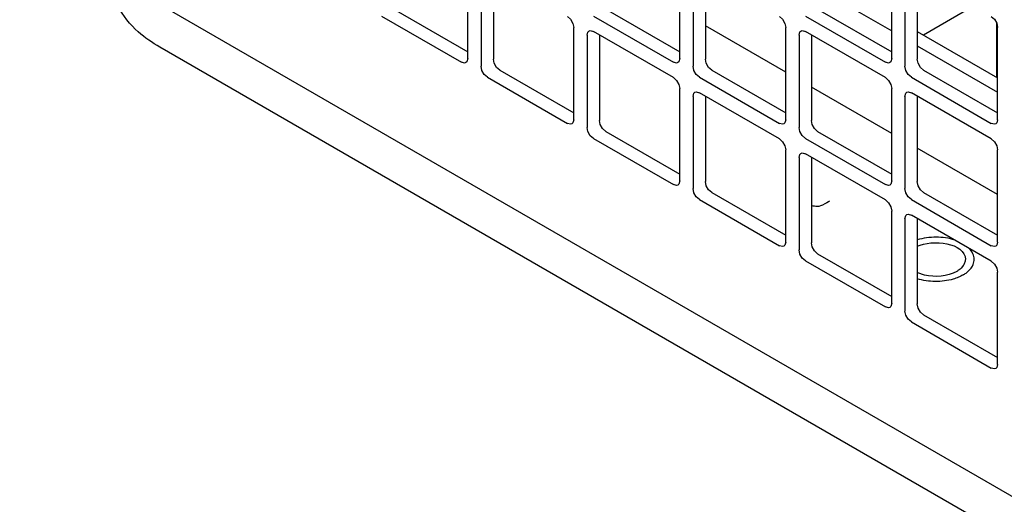
# Model space of a CAD drawing. Units: inches. Extents: x 0 to 425, y 0 to 275.
# Drawn here: x 376 to 378, y 226 to 227 of the extents above; entities that cross this region are included whole.
import ezdxf

# ---------------------------------------------------------------- set-up
doc = ezdxf.new("R2010")
doc.units = ezdxf.units.IN
doc.header["$LTSCALE"] = 23.375
doc.header["$MEASUREMENT"] = 0
doc.linetypes.add('PHANTOM', pattern=[0.8, 0.45, -0.05, 0.1, -0.05, 0.1, -0.05])
doc.layers.get('0').update_dxf_attribs({"linetype": 'CONTINUOUS'})
for name, color, linetype in [('AXIS_PART', 7, 'CONTINUOUS'), ('COS_FEATURE', 7, 'CONTINUOUS'), ('TOPPLATE', 7, 'CONTINUOUS')]:
    doc.layers.add(name, color=color, linetype=linetype)

msp = doc.modelspace()

# ---------------------------------------------------------------- linework, layer by layer
at = {"color": 3, "linetype": 'CONTINUOUS'}
for p, q in [((375.8457, 227.0517), (380.8835, 224.1432)), ((376.6654, 226.7845), (376.6654, 226.9385)), ((377.019, 226.7845), (377.019, 226.9385)), ((377.3726, 226.7845), (377.3726, 226.9385)), ((376.6877, 226.9256), (376.6877, 226.7716)), ((377.0413, 226.9256), (377.0413, 226.7716)), ((377.3948, 226.9256), (377.3948, 226.7717)), ((376.5215, 226.8554), (376.6549, 226.7784)), ((376.8751, 226.8554), (377.0084, 226.7784)), ((377.2286, 226.8554), (377.362, 226.7784)), ((376.8422, 226.6824), (376.8422, 226.8364)), ((376.8676, 226.8304), (376.8698, 226.8311)), ((376.8698, 226.8311), (376.8751, 226.8297)), ((377.1958, 226.6824), (377.1958, 226.8364)), ((377.2212, 226.8304), (377.2233, 226.8311)), ((377.2233, 226.8311), (377.2286, 226.8297)), ((377.5493, 226.6824), (377.5493, 226.8364)), ((376.8645, 226.8236), (376.8645, 226.6696)), ((377.0084, 226.7527), (376.8751, 226.8297)), ((377.218, 226.8236), (377.218, 226.6696)), ((377.362, 226.7527), (377.2286, 226.8297)), ((377.4153, 226.8296), (377.5493, 226.7522)), ((376.6654, 226.7845), (376.664, 226.7792)), ((377.019, 226.7845), (377.0176, 226.7792)), ((377.3726, 226.7845), (377.3711, 226.7792)), ((376.664, 226.7792), (376.6623, 226.7777)), ((377.0176, 226.7792), (377.0159, 226.7777)), ((377.3711, 226.7792), (377.3694, 226.7777)), ((376.6983, 226.7533), (376.8316, 226.6763)), ((377.0518, 226.7533), (377.1852, 226.6763)), ((377.4054, 226.7533), (377.5387, 226.6763)), ((377.019, 226.5804), (377.019, 226.7344)), ((377.3726, 226.5804), (377.3726, 226.7344)), ((377.0413, 226.7215), (377.0413, 226.5675)), ((377.0444, 226.7283), (377.0466, 226.729)), ((377.0466, 226.729), (377.0518, 226.7276)), ((377.1852, 226.6506), (377.0518, 226.7276)), ((377.3948, 226.7215), (377.3948, 226.5675)), ((377.3979, 226.7283), (377.4001, 226.729)), ((377.4001, 226.729), (377.4054, 226.7276)), ((377.5387, 226.6506), (377.4054, 226.7276)), ((376.8408, 226.6772), (376.8391, 226.6756)), ((376.8422, 226.6824), (376.8408, 226.6772)), ((377.1944, 226.6772), (377.1927, 226.6756)), ((377.1958, 226.6824), (377.1944, 226.6772)), ((377.5479, 226.6772), (377.5462, 226.6756)), ((377.5493, 226.6824), (377.5479, 226.6772)), ((376.8751, 226.6513), (377.0084, 226.5743)), ((377.2286, 226.6513), (377.362, 226.5743)), ((377.1958, 226.4783), (377.1958, 226.6323)), ((377.218, 226.6194), (377.218, 226.4655)), ((377.2212, 226.6263), (377.2233, 226.627)), ((377.2233, 226.627), (377.2286, 226.6255)), ((377.362, 226.5486), (377.2286, 226.6255)), ((377.5493, 226.4783), (377.5493, 226.6323)), ((377.0176, 226.5751), (377.0159, 226.5736)), ((377.019, 226.5804), (377.0176, 226.5751)), ((377.3711, 226.5751), (377.3694, 226.5736)), ((377.3726, 226.5804), (377.3711, 226.5751)), ((377.0518, 226.5492), (377.1852, 226.4722)), ((377.4054, 226.5492), (377.5387, 226.4722)), ((377.3726, 226.3763), (377.3726, 226.5302)), ((377.3979, 226.5242), (377.4001, 226.5249)), ((377.4001, 226.5249), (377.4054, 226.5235)), ((377.5387, 226.4465), (377.4054, 226.5235)), ((377.3948, 226.5174), (377.3948, 226.3634)), ((377.1944, 226.473), (377.1927, 226.4715)), ((377.1958, 226.4783), (377.1944, 226.473)), ((377.5479, 226.473), (377.5462, 226.4715)), ((377.5493, 226.4783), (377.5479, 226.473)), ((377.2286, 226.4471), (377.362, 226.3701)), ((377.5493, 226.2742), (377.5493, 226.4282)), ((377.3711, 226.371), (377.3694, 226.3694)), ((377.3726, 226.3763), (377.3711, 226.371)), ((377.4054, 226.3451), (377.5387, 226.2681)), ((377.5493, 226.2742), (377.5479, 226.2689)), ((377.5479, 226.2689), (377.5462, 226.2674))]:
    msp.add_line(p, q, dxfattribs=at)
at = {"color": 7, "linetype": 'CONTINUOUS'}
for p, q in [((376.7082, 226.926), (376.7082, 226.7835)), ((377.0618, 226.926), (377.0618, 226.7835)), ((377.4153, 226.926), (377.4153, 226.7835)), ((377.2386, 226.9079), (377.3726, 226.8306)), ((376.542, 226.8672), (376.6654, 226.796)), ((376.8956, 226.8672), (377.019, 226.796)), ((377.2491, 226.8672), (377.3726, 226.796)), ((377.509, 226.8719), (377.4255, 226.8237)), ((377.1958, 226.7616), (377.0618, 226.839)), ((376.885, 226.8239), (376.885, 226.6814)), ((377.2386, 226.8239), (377.2386, 226.6814)), ((377.4153, 226.8059), (377.5493, 226.7285)), ((376.7188, 226.7652), (376.8422, 226.6939)), ((377.0724, 226.7652), (377.1958, 226.6939)), ((377.4259, 226.7652), (377.5493, 226.6939)), ((377.3726, 226.6596), (377.2386, 226.7369)), ((377.0618, 226.7219), (377.0618, 226.5794)), ((377.4153, 226.7219), (377.4153, 226.5794)), ((376.8956, 226.6631), (377.019, 226.5918)), ((377.2491, 226.6631), (377.3726, 226.5918)), ((377.5493, 226.5575), (377.4153, 226.6349)), ((377.2386, 226.6198), (377.2386, 226.4773)), ((377.0724, 226.561), (377.1958, 226.4898)), ((377.4259, 226.561), (377.5493, 226.4898)), ((377.4153, 226.5178), (377.4153, 226.3752)), ((377.2491, 226.459), (377.3726, 226.3877)), ((377.4259, 226.3569), (377.5493, 226.2857))]:
    msp.add_line(p, q, dxfattribs=at)
at = {"color": 3, "linetype": 'CONTINUOUS'}
for points in [[(376.8316, 226.8547), (376.8369, 226.8501), (376.8408, 226.8433), (376.8422, 226.8364)], [(377.1852, 226.8547), (377.1905, 226.8501), (377.1944, 226.8433), (377.1958, 226.8364)], [(377.5387, 226.8547), (377.544, 226.8501), (377.5479, 226.8434), (377.5493, 226.8364)], [(376.8645, 226.8236), (376.8659, 226.8288), (376.8676, 226.8304)], [(377.218, 226.8236), (377.2195, 226.8289), (377.2212, 226.8304)], [(376.6623, 226.7777), (376.6602, 226.777), (376.6549, 226.7784)], [(376.6983, 226.7533), (376.693, 226.758), (376.6891, 226.7647), (376.6877, 226.7716)], [(377.0159, 226.7777), (377.0137, 226.777), (377.0084, 226.7784)], [(377.0518, 226.7533), (377.0466, 226.758), (377.0427, 226.7647), (377.0413, 226.7716)], [(377.3694, 226.7777), (377.3673, 226.777), (377.362, 226.7784)], [(377.4054, 226.7533), (377.4001, 226.758), (377.3962, 226.7647), (377.3948, 226.7717)], [(377.0084, 226.7527), (377.0137, 226.748), (377.0176, 226.7413), (377.019, 226.7344)], [(377.362, 226.7527), (377.3673, 226.748), (377.3711, 226.7413), (377.3726, 226.7344)], [(377.0413, 226.7215), (377.0427, 226.7268), (377.0444, 226.7283)], [(377.3948, 226.7215), (377.3962, 226.7268), (377.3979, 226.7283)], [(376.8391, 226.6756), (376.8369, 226.6749), (376.8316, 226.6763)], [(376.8751, 226.6513), (376.8698, 226.6559), (376.8659, 226.6627), (376.8645, 226.6696)], [(377.1927, 226.6756), (377.1905, 226.6749), (377.1852, 226.6763)], [(377.2286, 226.6513), (377.2233, 226.656), (377.2195, 226.6627), (377.218, 226.6696)], [(377.5462, 226.6756), (377.544, 226.6749), (377.5387, 226.6763)], [(377.1852, 226.6506), (377.1905, 226.6459), (377.1944, 226.6392), (377.1958, 226.6323)], [(377.5387, 226.6506), (377.544, 226.6459), (377.5479, 226.6392), (377.5493, 226.6323)], [(377.218, 226.6194), (377.2195, 226.6247), (377.2212, 226.6263)], [(377.0159, 226.5736), (377.0137, 226.5729), (377.0084, 226.5743)], [(377.3694, 226.5736), (377.3673, 226.5729), (377.362, 226.5743)], [(377.0518, 226.5492), (377.0466, 226.5539), (377.0427, 226.5606), (377.0413, 226.5675)], [(377.4054, 226.5492), (377.4001, 226.5539), (377.3962, 226.5606), (377.3948, 226.5675)], [(377.362, 226.5486), (377.3673, 226.5439), (377.3711, 226.5372), (377.3726, 226.5302)], [(377.3948, 226.5174), (377.3962, 226.5227), (377.3979, 226.5242)], [(377.1927, 226.4715), (377.1905, 226.4708), (377.1852, 226.4722)], [(377.5462, 226.4715), (377.544, 226.4708), (377.5387, 226.4722)], [(377.2286, 226.4471), (377.2233, 226.4518), (377.2195, 226.4585), (377.218, 226.4655)], [(377.5387, 226.4465), (377.544, 226.4418), (377.5479, 226.4351), (377.5493, 226.4282)], [(377.3694, 226.3694), (377.3673, 226.3687), (377.362, 226.3701)], [(377.4054, 226.3451), (377.4001, 226.3498), (377.3962, 226.3565), (377.3948, 226.3634)], [(377.5462, 226.2674), (377.544, 226.2667), (377.5387, 226.2681)]]:
    msp.add_lwpolyline(points, dxfattribs=at)
at = {"color": 7, "linetype": 'CONTINUOUS'}
for points in [[(376.7188, 226.7652), (376.7135, 226.7698), (376.7096, 226.7766), (376.7082, 226.7835)], [(377.0724, 226.7652), (377.0671, 226.7699), (377.0632, 226.7766), (377.0618, 226.7835)], [(377.4259, 226.7652), (377.4206, 226.7699), (377.4167, 226.7766), (377.4153, 226.7835)], [(376.8956, 226.6631), (376.8903, 226.6678), (376.8864, 226.6745), (376.885, 226.6814)], [(377.2491, 226.6631), (377.2438, 226.6678), (377.24, 226.6745), (377.2386, 226.6814)], [(377.0724, 226.561), (377.0671, 226.5657), (377.0632, 226.5724), (377.0618, 226.5794)], [(377.4259, 226.561), (377.4206, 226.5657), (377.4167, 226.5724), (377.4153, 226.5794)], [(377.2491, 226.459), (377.2438, 226.4637), (377.24, 226.4704), (377.2386, 226.4773)], [(377.4259, 226.3569), (377.4206, 226.3616), (377.4167, 226.3683), (377.4153, 226.3752)]]:
    msp.add_lwpolyline(points, dxfattribs=at)
for points, knots in [([(377.4781, 226.4817), (377.468, 226.485), (377.4467, 226.488), (377.4254, 226.4851), (377.4153, 226.4819)], [0, 0, 0, 0, 0.49948, 1, 1, 1, 1]), ([(377.5103, 226.4496), (377.5103, 226.4528), (377.5086, 226.4597), (377.5044, 226.4654), (377.5019, 226.4679)], [0, 0, 0, 0, 0.47249, 1, 1, 1, 1]), ([(377.4916, 226.4235), (377.4933, 226.4245), (377.4993, 226.4284), (377.5046, 226.4336), (377.5072, 226.4382)], [0, 0, 0, 0, 0.276536, 1, 1, 1, 1]), ([(377.5072, 226.4382), (377.5077, 226.4391), (377.5094, 226.4426), (377.5103, 226.4467), (377.5103, 226.4496)], [0, 0, 0, 0, 0.26087, 1, 1, 1, 1]), ([(377.4754, 226.4167), (377.4656, 226.4138), (377.4452, 226.4113), (377.4249, 226.4142), (377.4153, 226.4173)], [0, 0, 0, 0, 0.501457, 1, 1, 1, 1])]:
    msp.add_open_spline(points, degree=3, knots=knots, dxfattribs=at)
for points in [[(377.4916, 226.4235), (377.4891, 226.4221), (377.4865, 226.4208), (377.4839, 226.4197)], [(377.4839, 226.4197), (377.4811, 226.4185), (377.4783, 226.4175), (377.4754, 226.4167)]]:
    msp.add_open_spline(points, degree=3, dxfattribs=at)
at = {"layer": 'AXIS_PART', "color": 7, "linetype": 'CONTINUOUS'}
msp.add_line((377.4909, 226.4377), (377.4883, 226.4349), dxfattribs=at)
for points, knots in [([(377.2687, 226.546), (377.2704, 226.5483), (377.2516, 226.5342), (377.2462, 226.5385), (377.2386, 226.5387)], [0, 0, 0, 0, 0.271682, 1, 1, 1, 1]), ([(377.4955, 226.4496), (377.4955, 226.4475), (377.4946, 226.4432), (377.4923, 226.4395), (377.4909, 226.4377)], [0, 0, 0, 0, 0.47939, 1, 1, 1, 1]), ([(377.4275, 226.4234), (377.4253, 226.4239), (377.421, 226.4251), (377.4169, 226.4268), (377.4149, 226.4277)], [0, 0, 0, 0, 0.513509, 1, 1, 1, 1]), ([(377.4883, 226.4349), (377.4873, 226.4338), (377.485, 226.4319), (377.4825, 226.4303), (377.4811, 226.4295)], [0, 0, 0, 0, 0.485928, 1, 1, 1, 1])]:
    msp.add_open_spline(points, degree=3, knots=knots, dxfattribs=at)
for points in [[(377.4149, 226.4715), (377.4401, 226.4833), (377.4957, 226.4774), (377.4955, 226.4496)], [(377.4811, 226.4295), (377.4655, 226.4205), (377.445, 226.4192), (377.4275, 226.4234)]]:
    msp.add_open_spline(points, degree=3, dxfattribs=at)
at = {"layer": 'COS_FEATURE', "color": 7, "linetype": 'PHANTOM'}
msp.add_line((377.5472, 226.8445), (377.5472, 226.7534), dxfattribs=at)
at = {"layer": 'TOPPLATE', "color": 7, "linetype": 'CONTINUOUS'}
msp.add_line((380.6896, 224.1838), (376.1518, 226.8036), dxfattribs=at)
msp.add_open_spline([(376.1518, 226.8036), (376.139, 226.811), (376.0981, 226.8384), (376.0672, 226.888), (376.0683, 226.9231)], degree=3, knots=[0, 0, 0, 0, 0.296475, 1, 1, 1, 1], dxfattribs=at)

doc.saveas('drawing.dxf')
